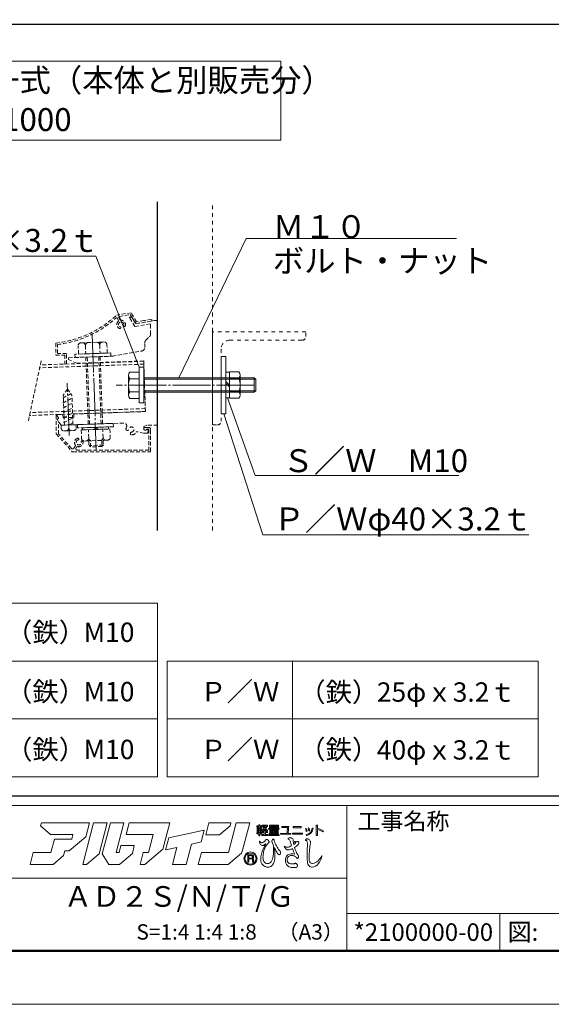
# Model space of a CAD drawing. Units: millimetres. Extents: x 0 to 1680, y 0 to 1188.
# Drawn here: x 1113 to 1391, y 0 to 515 of the extents above; entities that cross this region are included whole.
import ezdxf
from ezdxf.enums import TextEntityAlignment as Align

# ---------------------------------------------------------------- set-up
doc = ezdxf.new("R2010")
doc.units = ezdxf.units.MM
for name, pattern in [('CENTER2', [23, 20, -1, 1, -1]), ('DASHED', [3, 2, -1]), ('DASHED2', [2, 1, -1])]:
    doc.linetypes.add(name, pattern=pattern)
doc.layers.get('DEFPOINTS').update_dxf_attribs({"lineweight": 9})
for name, color, linetype, lineweight in [('ボルト・ビス', 8, 'Continuous', 13), ('引出線', 252, 'Continuous', 9), ('文字', 252, 'Continuous', 18), ('枠', 7, 'Continuous', 20), ('ﾚｲﾔｰ1', 7, 'Continuous', 18), ('ﾚｲﾔｰ4', 6, 'Continuous', 9)]:
    doc.layers.add(name, color=color, linetype=linetype, lineweight=lineweight)
doc.styles.add('Style1', font='ＭＳ ゴシック')
doc.styles.add('スタイル4', font='simplex.shx', dxfattribs={"bigfont": 'extfont2.shx'})

msp = doc.modelspace()

# ---------------------------------------------------------------- linework, layer by layer
at = {"layer": 'DEFPOINTS', "color": 8}
msp.add_lwpolyline([(0, 0), (1680, 0), (1680, 1188), (0, 1188)], close=True, dxfattribs=at)
at = {"layer": 'ボルト・ビス', "linetype": 'DASHED', "lineweight": 5}
for p, q in [((1145.865, 346.044), (1145.116, 346.018)), ((1156.359, 346.411), (1145.865, 346.044)), ((1153.361, 346.306), (1148.864, 346.149)), ((1157.109, 346.437), (1156.359, 346.411)), ((1143.821, 340.119), (1143.669, 344.467)), ((1158.812, 340.643), (1143.821, 340.119)), ((1147.417, 344.598), (1147.569, 340.25)), ((1154.912, 344.859), (1155.064, 340.512)), ((1158.812, 340.643), (1158.66, 344.99)), ((1147.63, 338.526), (1148.9, 303.414)), ((1149.649, 303.44), (1148.38, 338.553)), ((1154.376, 338.762), (1155.646, 303.649)), ((1155.126, 338.788), (1156.395, 303.675)), ((1135.551, 317.091), (1140.707, 319.871)), ((1138.013, 321.795), (1135.878, 318.471)), ((1138.013, 321.795), (1140.375, 318.628)), ((1135.642, 314.494), (1140.798, 317.274)), ((1135.732, 311.898), (1140.889, 314.678)), ((1136.419, 302.978), (1135.878, 318.471)), ((1140.916, 303.135), (1140.375, 318.628)), ((1135.823, 309.301), (1140.979, 312.081)), ((1135.914, 306.705), (1141.07, 309.485)), ((1136.004, 304.108), (1141.161, 306.888)), ((1138.935, 303.066), (1141.251, 304.292)), ((1142.603, 303.194), (1134.733, 302.919)), ((1134.788, 301.345), (1134.733, 302.919)), ((1136.339, 299.898), (1141.211, 300.068)), ((1142.658, 301.62), (1142.603, 303.194)), ((1145.25, 300.434), (1160.241, 300.958)), ((1145.25, 300.434), (1145.402, 296.087)), ((1145.885, 301.582), (1159.527, 302.059)), ((1145.885, 301.582), (1145.925, 300.458)), ((1145.925, 300.458), (1159.566, 300.934)), ((1149.15, 296.218), (1148.998, 300.565)), ((1151.664, 301.784), (1153.244, 300.714)), ((1152.706, 301.82), (1154.287, 300.75)), ((1156.645, 296.48), (1156.493, 300.827)), ((1159.527, 302.059), (1159.566, 300.934)), ((1160.241, 300.958), (1160.393, 296.61)), ((1146.953, 294.64), (1147.703, 294.666)), ((1147.703, 294.666), (1158.196, 295.033)), ((1149.214, 294.719), (1149.303, 292.282)), ((1150.079, 291.558), (1149.964, 294.745)), ((1150.701, 294.771), (1155.198, 294.928)), ((1155.96, 294.955), (1156.075, 291.768)), ((1156.71, 294.981), (1156.798, 292.543)), ((1158.196, 295.033), (1158.946, 295.059)), ((1156.798, 292.543), (1149.303, 292.282)), ((1149.303, 292.282), (1150.079, 291.558)), ((1156.066, 291.767), (1150.079, 291.558)), ((1156.798, 292.543), (1156.075, 291.768))]:
    msp.add_line(p, q, dxfattribs=at)
at = {"layer": 'ボルト・ビス', "linetype": 'Continuous', "lineweight": 13}
for p, q in [((1218.355, 338.923), (1220.755, 338.923)), ((1218.355, 308.923), (1218.355, 338.923)), ((1220.755, 338.923), (1220.755, 308.923)), ((1222.63, 330.823), (1222.63, 317.023)), ((1222.63, 330.823), (1222.63, 317.023)), ((1227.655, 330.823), (1222.63, 330.823)), ((1235.657, 327.673), (1177.986, 327.673)), ((1236.407, 326.923), (1177.986, 326.923)), ((1222.63, 327.373), (1227.655, 327.373)), ((1228.33, 329.098), (1228.33, 318.748)), ((1235.657, 327.673), (1236.407, 326.923)), ((1235.657, 327.673), (1235.657, 320.173)), ((1236.407, 326.923), (1236.407, 320.923)), ((1236.407, 320.923), (1177.986, 320.923)), ((1235.657, 320.173), (1177.986, 320.173)), ((1222.63, 320.473), (1227.655, 320.473)), ((1235.657, 320.173), (1236.407, 320.923)), ((1222.63, 317.023), (1227.655, 317.023)), ((1220.755, 308.923), (1218.355, 308.923))]:
    msp.add_line(p, q, dxfattribs=at)
at = {"layer": 'ボルト・ビス', "linetype": 'Continuous', "ltscale": 5}
for p, q in [((1175.586, 330.686), (1170.561, 330.686)), ((1175.586, 317.023), (1175.586, 330.823)), ((1175.586, 317.023), (1175.586, 330.823)), ((1169.886, 318.611), (1169.886, 328.961)), ((1175.586, 327.236), (1170.561, 327.236)), ((1175.586, 320.336), (1170.561, 320.336)), ((1170.561, 316.886), (1175.586, 316.886))]:
    msp.add_line(p, q, dxfattribs=at)
at = {"layer": 'ボルト・ビス', "linetype": 'Continuous'}
for p, q in [((1222.63, 323.923), (1220.755, 325.798)), ((1222.63, 322.924), (1220.755, 324.799))]:
    msp.add_line(p, q, dxfattribs=at)
at = {"layer": 'ボルト・ビス', "linetype": 'DASHED', "lineweight": 5}
for points in [[(1160.748, 338.984), (1160.688, 340.708), (1141.947, 340.054), (1142.009, 338.33), (1160.748, 338.984)], [(1162.074, 302.148), (1143.335, 301.493), (1143.275, 303.217), (1162.013, 303.871), (1162.074, 302.148)]]:
    msp.add_lwpolyline(points, dxfattribs=at)
at = {"layer": 'ボルト・ビス', "ltscale": 5}
msp.add_lwpolyline([(1175.586, 333.298), (1177.986, 333.298), (1177.986, 314.548), (1175.586, 314.548)], close=True, dxfattribs=at)
at = {"layer": 'ボルト・ビス', "linetype": 'Continuous'}
msp.add_lwpolyline([(1222.63, 317.173), (1220.755, 317.173), (1220.755, 330.673), (1222.63, 330.673)], close=True, dxfattribs=at)
at = {"layer": 'ボルト・ビス', "linetype": 'DASHED', "lineweight": 5}
for centre, start, end in [((1145.168, 344.519), 92, 182), ((1145.918, 344.545), 2, 92), ((1148.916, 344.65), 92, 182), ((1153.413, 344.807), 2, 92), ((1156.411, 344.912), 92, 182), ((1157.161, 344.938), 2, 92), ((1136.287, 301.397), 182, 272), ((1137.224, 301.43), 272, 2), ((1140.222, 301.535), 182, 272), ((1141.159, 301.567), 272, 2), ((1146.901, 296.139), 182, 272), ((1147.651, 296.166), 272, 2), ((1150.649, 296.27), 182, 272), ((1155.146, 296.427), 272, 2), ((1158.144, 296.532), 182, 272), ((1158.894, 296.558), 272, 2)]:
    msp.add_arc(centre, 1.5, start, end, dxfattribs=at)
at = {"layer": 'ボルト・ビス', "linetype": 'Continuous', "ltscale": 5}
for centre, radius, start, end in [((1172.428, 328.961), 2.542, 137.25867, 222.74133), ((1179.04, 323.786), 9.154, 157.85955, 202.14045), ((1172.428, 318.611), 2.542, 137.25867, 222.74133)]:
    msp.add_arc(centre, radius, start, end, dxfattribs=at)
at = {"layer": 'ボルト・ビス', "linetype": 'Continuous', "lineweight": 13}
for centre, radius, start, end in [((1225.78, 329.098), 2.55, 317.3, 42.7), ((1219.18, 323.923), 9.15, 337.9, 22.1), ((1225.78, 318.748), 2.55, 317.3, 42.7)]:
    msp.add_arc(centre, radius, start, end, dxfattribs=at)
at = {"layer": '引出線', "linetype": 'Continuous', "ltscale": 5}
for p, q in [((1152.832, 391.305), (1018.004, 391.305)), ((1342.541, 276.613), (1236.074, 276.613))]:
    msp.add_line(p, q, dxfattribs=at)
for points in [[(1196.225, 327.673), (1231.479, 400.575), (1341.253, 400.575)], [(1175.586, 333.298), (1152.832, 391.305)], [(1221.693, 317.173), (1236.074, 276.613)], [(1219.796, 308.923), (1240.083, 245.606), (1379.089, 245.606)]]:
    msp.add_lwpolyline(points, dxfattribs=at)
at = {"layer": '文字'}
for p, q in [((1185.089, 209.75), (1185.089, 179.5)), ((1102.524, 179.5), (1185.089, 179.5)), ((1190.089, 179.5), (1190.089, 149.25)), ((1190.089, 179.5), (1257.786, 179.5)), ((1224.974, 179.5), (1384.019, 179.5)), ((1255.714, 179.5), (1255.714, 149.25)), ((1384.019, 179.5), (1384.019, 149.25)), ((1185.089, 149.25), (1185.089, 119)), ((1190.089, 149.25), (1255.714, 149.25)), ((1190.089, 149.25), (1190.089, 119)), ((1255.714, 149.25), (1384.019, 149.25)), ((1255.714, 149.25), (1255.714, 119)), ((1384.019, 149.25), (1384.019, 119)), ((1190.089, 119), (1255.714, 119)), ((1190.089, 119), (1270.714, 119)), ((1255.714, 119), (1384.019, 119)), ((1270.714, 119), (1353.279, 119)), ((1275.714, 119), (1363.279, 119))]:
    msp.add_line(p, q, dxfattribs=at)
for points in [[(1022.576, 493.269), (1249.455, 493.269), (1249.455, 452.091), (1022.576, 452.091)], [(1021.899, 209.75), (1185.089, 209.75), (1185.089, 149.25), (1021.899, 149.25)]]:
    msp.add_lwpolyline(points, close=True, dxfattribs=at)
msp.add_lwpolyline([(1021.899, 179.5), (1021.899, 119), (1185.089, 119)], dxfattribs=at)
at = {"layer": '枠'}
msp.add_line((60, 104), (1652, 104), dxfattribs=at)
at = {"layer": '枠', "color": 4, "lineweight": 15}
for p, q in [((1284, 104), (1284, 28)), ((1084, 66), (1284, 66)), ((1284, 47.536), (1580, 47.536)), ((1364, 47.536), (1364, 28))]:
    msp.add_line(p, q, dxfattribs=at)
at = {"layer": '枠', "lineweight": 50}
msp.add_lwpolyline([(60, 28), (1652, 28), (1652, 1160), (60, 1160)], close=True, dxfattribs=at)
at = {"layer": '枠', "lineweight": 30}
msp.add_lwpolyline([(1006.386, 109), (1398.506, 109), (1398.506, 512.528), (1006.386, 512.528)], close=True, dxfattribs=at)
at = {"layer": '枠'}
for points in [[(1123.948, 93.283), (1129.181, 88.831), (1140.898, 88.831), (1140.329, 86.436), (1138.281, 86.436), (1131.228, 86.436), (1129.408, 79.473), (1120.079, 79.473), (1118.487, 73.197), (1130.546, 73.197), (1136.006, 77.873), (1136.689, 80.273), (1138.963, 80.273), (1147.609, 87.576), (1149.544, 94.995), (1148.406, 94.995), (1124.402, 94.995)], [(1151.706, 94.995), (1146.017, 73.197), (1147.951, 73.197), (1154.549, 78.787), (1158.758, 94.995)], [(1163.422, 79.473), (1167.518, 94.995), (1160.464, 94.995), (1156.256, 78.787), (1159.668, 73.197), (1165.242, 73.197), (1171.954, 78.903), (1172.978, 83.011), (1165.925, 83.011), (1165.014, 79.473)], [(1178.552, 73.197), (1187.881, 81.07), (1191.521, 94.995), (1187.084, 94.995), (1184.468, 94.995), (1170.362, 94.995), (1168.769, 88.831), (1182.875, 88.831), (1180.373, 79.473), (1177.642, 79.473), (1176.049, 73.197)], [(1233.269, 94.995), (1226.217, 94.995), (1222.122, 79.473), (1208.016, 79.473), (1206.423, 73.197), (1222.008, 73.197), (1229.062, 79.13), (1229.518, 80.613)], [(1211.999, 94.995), (1210.405, 88.718), (1217.573, 88.718), (1223.032, 93.396), (1223.488, 94.995)], [(1189.36, 80.843), (1195.275, 82.098), (1193, 73.197), (1200.052, 73.197), (1202.783, 83.811), (1207.902, 84.952), (1209.495, 91.115), (1190.952, 87.006)]]:
    msp.add_lwpolyline(points, close=True, dxfattribs=at)
at = {"layer": '枠', "lineweight": 9}
for points in [[(1237.025, 92.828), (1238.048, 92.828), (1238.048, 92.484), (1237.139, 92.484), (1237.139, 90.086), (1238.048, 90.086), (1238.048, 89.63), (1237.025, 89.63), (1237.025, 89.175), (1238.048, 89.175), (1238.048, 88.147), (1238.504, 88.147), (1238.504, 89.175), (1239.641, 89.175), (1239.641, 89.63), (1238.504, 89.63), (1238.504, 90.086), (1239.527, 90.086), (1239.527, 92.484), (1238.504, 92.484), (1238.504, 92.828), (1239.641, 92.828), (1239.641, 93.283), (1238.504, 93.283), (1238.504, 93.853), (1238.048, 93.853), (1238.048, 93.283), (1237.025, 93.283)], [(1248.287, 92.143), (1248.287, 93.625), (1243.622, 93.625), (1243.622, 92.143)], [(1244.078, 93.283), (1247.831, 93.283), (1247.831, 93.055), (1244.078, 93.055)], [(1244.078, 92.713), (1247.831, 92.713), (1247.831, 92.484), (1244.078, 92.484)], [(1256.022, 92.369), (1256.022, 92.941), (1260.232, 92.941), (1260.232, 92.369)], [(1238.048, 92.028), (1237.595, 92.028), (1237.595, 91.458), (1238.048, 91.458)], [(1238.048, 91.115), (1237.595, 91.115), (1237.595, 90.544), (1238.048, 90.544)], [(1238.504, 92.028), (1238.504, 91.458), (1239.071, 91.458), (1239.071, 92.028)], [(1239.071, 91.115), (1238.504, 91.115), (1238.504, 90.544), (1239.071, 90.544)], [(1240.893, 90.887), (1240.893, 90.315), (1239.754, 90.315), (1239.754, 89.858), (1240.893, 89.858), (1240.893, 88.831), (1239.527, 88.831), (1239.527, 88.376), (1242.6, 88.376), (1242.6, 88.831), (1241.46, 88.831), (1241.46, 89.858), (1242.486, 89.858), (1242.486, 90.315), (1241.46, 90.315), (1241.46, 90.887)], [(1248.74, 91.914), (1243.055, 91.914), (1243.055, 91.571), (1248.74, 91.571)], [(1243.736, 89.745), (1245.67, 89.745), (1245.67, 89.403), (1243.508, 89.403), (1243.508, 89.06), (1245.67, 89.06), (1245.67, 88.718), (1243.055, 88.718), (1243.055, 88.263), (1248.74, 88.263), (1248.74, 88.718), (1246.126, 88.718), (1246.126, 89.06), (1248.287, 89.06), (1248.287, 89.403), (1246.126, 89.403), (1246.126, 89.745), (1248.173, 89.745), (1248.173, 91.342), (1243.736, 91.342)], [(1244.191, 91), (1245.67, 91), (1245.67, 90.658), (1244.191, 90.658)], [(1245.67, 90.43), (1245.67, 90.086), (1244.191, 90.086), (1244.191, 90.43)], [(1246.126, 91), (1247.72, 91), (1247.72, 90.658), (1246.126, 90.658)], [(1246.126, 90.43), (1247.72, 90.43), (1247.72, 90.086), (1246.126, 90.086)], [(1255.569, 89.06), (1255.569, 89.516), (1260.799, 89.516), (1260.799, 89.06)]]:
    msp.add_lwpolyline(points, close=True, dxfattribs=at)
for points in [[(1242.713, 91.115), (1242.372, 90.658, -0.0849669), (1241.232, 91.458, -0.1258319), (1239.868, 90.772), (1239.527, 91.115, 0.0485852), (1240.893, 91.799, -0.1097537), (1240.21, 92.941), (1240.552, 93.055, 0.075083), (1241.232, 92.143, 0.1037318), (1241.916, 93.169), (1239.754, 93.169), (1239.754, 93.625), (1242.486, 93.625), (1242.486, 93.169, -0.0939609), (1241.577, 91.799, 0.0466339), (1242.713, 91.115)], [(1246.114, 85.566, 0.1092019), (1245.77, 86.309, 0.2066148), (1245.575, 86.434, 0.2229465), (1245.205, 86.27, 0.2139833), (1244.872, 85.408, 0.0493025), (1244.989, 84.725, -0.0162222), (1245.392, 83.881, -0.0708511), (1245.698, 82.793, -0.053553), (1245.571, 77.463, -0.1182192), (1244.493, 74.504, -0.2311792), (1242.713, 73.652, -0.2729786), (1240.726, 74.695, -0.1228457), (1240.21, 76.962, -0.0653291), (1240.553, 79.702, -0.0526739), (1241.295, 81.97, -0.1046349), (1243.055, 84.381, 0.0360804), (1243.204, 84.467, 0.2632255), (1243.394, 84.838, 0.1412006), (1243.246, 85.342, 0.1532567), (1242.334, 86.16, 0.1024793), (1242.144, 86.207, 0.1636306), (1241.889, 86.122, 0.0657182), (1241.346, 85.522, -0.125423), (1239.776, 84.521, -0.245833), (1239.022, 84.69, -0.1809605), (1238.504, 85.293, 0.444101), (1238.389, 85.18, 0.0666945), (1238.465, 84.614, 0.1580063), (1239.326, 83.218, 0.2999325), (1240.42, 83.144, -0.0018742), (1241.275, 83.728, -0.1386427), (1241.688, 83.924, -0.0515609), (1241.005, 82.668, 0.0886973), (1239.138, 77.068, 0.0992393), (1239.314, 74.202, 0.2192339), (1241.257, 72.007, 0.150246), (1243.317, 71.77, 0.1726611), (1245.124, 72.761, 0.1020625), (1246.081, 74.499, 0.0657786), (1246.467, 77.532, -0.0022011), (1246.24, 82.098, 0.0577138), (1247.867, 78.9, 0.1038374), (1248.435, 78.315, 0.1541099), (1248.74, 78.217, 0.3093908), (1249.162, 78.467, 0.1447846), (1249.29, 79.618, 0.1952826), (1248.854, 80.5, -0.1160514), (1246.126, 85.522)], [(1255.114, 82.895, 0.0001115), (1254.43, 85.408, 0.1513819), (1254.047, 86.047, 0.0774496), (1253.406, 86.436, -0.2912054), (1253.292, 86.663, -0.1911466), (1253.402, 86.806, -0.1685699), (1254.317, 87.12, -0.0708601), (1254.882, 87.022, -0.0730671), (1255.404, 86.8, -0.1819365), (1255.964, 86.133, -0.0765052), (1256.022, 85.75, 0.0485462), (1256.251, 83.582, 0.0593477), (1256.963, 84.116, 0.126063), (1257.149, 84.411, 0.02715), (1257.158, 84.558, 0.1567503), (1257.123, 84.643, 0.0045141), (1256.706, 85.065), (1256.706, 85.18, 0.020084), (1257.209, 85.024, 0.0769463), (1257.729, 84.952, 0.0517026), (1257.934, 85.013, -0.0026203), (1258.261, 85.14, -0.1155354), (1258.456, 85.176, -0.1488665), (1258.654, 85.078, -0.1854852), (1258.979, 84.381, -0.0940389), (1258.921, 84.139, -0.0821119), (1258.541, 83.565, -0.0668932), (1256.706, 81.984, 0.059975), (1258.526, 77.988, -0.1292813), (1258.75, 77.205, -0.0900868), (1258.706, 76.732, -0.1640781), (1258.504, 76.38, -0.1774465), (1258.184, 76.276, -0.2513075), (1258.016, 76.358), (1257.874, 76.525), (1257.615, 76.848, 0.1448924), (1256.426, 77.648, 0.0759674), (1255, 77.873, 0.2096387), (1253.515, 77.296, 0.1762418), (1252.839, 75.478, 0.1522763), (1253.119, 74.361, 0.1543009), (1253.955, 73.661, 0.093935), (1255.339, 73.423, 0.0336139), (1256.214, 73.461, 0.0433411), (1256.706, 73.539, -0.0031502), (1257.061, 73.741, -0.0748371), (1257.159, 73.767, -0.1151436), (1257.486, 73.674, -0.1662424), (1258.229, 72.85, -0.0888825), (1258.298, 72.51, -0.2046051), (1258.077, 71.925, -0.141104), (1257.465, 71.613, -0.0544847), (1256.136, 71.483, -0.1172237), (1253.87, 71.96, -0.1980556), (1252.143, 73.772, -0.0936843), (1251.927, 75.135, -0.1168726), (1252.35, 77.164, -0.1673794), (1253.591, 78.367, -0.1029617), (1255, 78.673, -0.0097707), (1256.706, 78.56, 0.0004292), (1255.681, 81.413, -0.0421674), (1254.64, 80.941, -0.0710363), (1253.52, 80.728, -0.182033), (1252.155, 81.298, -0.0739698), (1251.437, 82.31, -0.0866154), (1251.36, 82.544, -0.4675199), (1251.471, 82.668), (1251.813, 82.44, 0.1171028), (1252.949, 82.211, 0.0888191), (1254.071, 82.422, 0.0416159), (1255.114, 82.895)], [(1263.416, 84.038, 0.1508667), (1263.074, 85.447, 0.2197159), (1262.621, 85.75, -0.3773979), (1262.394, 85.978, -0.225421), (1262.54, 86.229, -0.1933311), (1263.416, 86.55, -0.1327519), (1263.894, 86.39, -0.1429241), (1264.866, 85.418, -0.0639869), (1265.009, 84.838, -0.0376387), (1264.848, 83.603, 0.0233704), (1264.454, 79.994, 0.0476637), (1264.403, 75.406, 0.1209392), (1264.719, 74.353, 0.2892556), (1266.147, 73.652, 0.1804029), (1269.041, 75.076, 0.0907794), (1270.927, 77.76), (1271.038, 77.647, -0.112245), (1269.104, 73.423, -0.2318771), (1265.92, 71.711, -0.1824434), (1264.328, 72.397, -0.185735), (1263.426, 74.495, -0.0297453), (1263.302, 78.903, 0.0000068), (1263.416, 84.038)], [(1235.12, 75.955, 0.1952293), (1234.75, 76.276, 0.2020062), (1235.201, 76.624, 0.1295387), (1235.312, 77.324, 0.2319678), (1234.953, 78, 0.1425553), (1234.066, 78.217), (1232.361, 78.217), (1232.361, 74.335), (1232.816, 74.335), (1232.816, 76.048), (1234.066, 76.048, -0.0549847), (1234.289, 76.028, -0.3402373), (1234.73, 75.613, -0.060438), (1234.75, 75.364, 0.0409749), (1234.789, 74.625, 0.0668316), (1234.864, 74.335), (1235.433, 74.335), (1235.433, 74.45, -0.1543204), (1235.328, 74.604, -0.0627006), (1235.32, 74.794), (1235.206, 75.478, 0.0974801), (1235.119, 75.958)], [(1234.066, 76.391, 0.0970582), (1234.403, 76.447, 0.1550184), (1234.628, 76.614, 0.09971), (1234.736, 76.884, 0.0326824), (1234.75, 77.075, 0.0326824), (1234.736, 77.267, 0.09971), (1234.628, 77.537, 0.1550184), (1234.403, 77.704, 0.0970582), (1234.066, 77.76), (1232.816, 77.76), (1232.816, 76.391), (1234.066, 76.391)]]:
    msp.add_lwpolyline(points, format="xyb", dxfattribs=at)
for points in [[(1253.066, 92.484), (1249.993, 92.484), (1249.993, 92.941), (1253.633, 92.941, -0.0366277), (1253.406, 90.202, -0.0230451), (1253.292, 89.403), (1254.772, 89.403), (1254.772, 88.946), (1249.423, 88.946), (1249.423, 89.403), (1252.725, 89.403, 0.0198675)], [(1271.835, 90.658), (1271.494, 90.202, 0.0634684), (1268.763, 91.458), (1268.763, 88.263), (1268.082, 88.263), (1268.082, 93.625), (1268.763, 93.625), (1268.763, 92.028, -0.0815743)], [(1262.847, 90.43, 0.0524056), (1262.394, 91.914), (1262.847, 92.028, -0.1085229), (1263.302, 90.544)], [(1264.991, 89.908, 0.137182), (1265.92, 92.143), (1266.373, 92.143, -0.3721476), (1263.077, 88.376), (1262.847, 88.831, 0.1788756)], [(1264.669, 90.772), (1264.1, 90.658, 0.0955896), (1263.758, 92.143), (1264.214, 92.256, -0.0735587)]]:
    msp.add_lwpolyline(points, format="xyb", close=True, dxfattribs=at)
for radius in [3.452, 2.91]:
    msp.add_circle((1233.68, 76.227), radius, dxfattribs=at)
at = {"layer": 'ﾚｲﾔｰ1', "color": 3, "linetype": 'Continuous', "lineweight": 25, "ltscale": 5}
msp.add_line((1185.098, 247.851), (1185.098, 419.671), dxfattribs=at)
at = {"layer": 'ﾚｲﾔｰ1', "color": 3, "linetype": 'DASHED2', "lineweight": 5, "ltscale": 2}
for p, q in [((1213.855, 247.851), (1213.855, 419.671)), ((1262.605, 351.834), (1213.855, 351.834)), ((1213.855, 351.834), (1213.855, 303.084)), ((1262.605, 351.834), (1213.855, 351.834)), ((1262.605, 349.262), (1262.605, 351.834)), ((1260.677, 347.334), (1222.855, 347.334)), ((1218.355, 342.834), (1218.355, 305.012)), ((1213.855, 303.084), (1216.427, 303.084))]:
    msp.add_line(p, q, dxfattribs=at)
at = {"layer": 'ﾚｲﾔｰ1', "linetype": 'DASHED', "lineweight": 5}
for p, q in [((1171.324, 361.729), (1163.798, 360.537)), ((1165.148, 359.84), (1170.865, 360.745)), ((1170.865, 360.745), (1173.568, 356.247)), ((1174.157, 357.014), (1171.324, 361.729)), ((1164.065, 358.9), (1164.645, 357.656)), ((1165.461, 358.036), (1164.867, 359.311)), ((1173.948, 356.07), (1182.098, 357.361)), ((1177.976, 357.619), (1174.157, 357.014)), ((1178.233, 357.432), (1177.976, 357.619)), ((1178.42, 357.69), (1178.233, 357.432)), ((1182.098, 358.272), (1178.42, 357.69)), ((1182.098, 357.361), (1182.098, 358.272)), ((1131.923, 345.899), (1131.923, 339.599)), ((1132.823, 340.499), (1132.823, 345.097)), ((1137.548, 340.499), (1132.823, 340.499)), ((1137.548, 334.949), (1137.548, 340.499)), ((1124.29, 336.552), (1117.428, 304.324)), ((1177.931, 334.858), (1123.524, 332.958)), ((1177.878, 336.357), (1123.846, 334.47)), ((1131.923, 339.599), (1136.648, 339.599)), ((1136.648, 339.599), (1136.648, 334.917)), ((1136.648, 334.917), (1137.548, 334.949)), ((1177.878, 336.357), (1178.794, 310.123)), ((1178.794, 310.123), (1118.212, 308.008)), ((1178.742, 311.622), (1118.534, 309.52)), ((1132.073, 308.024), (1132.073, 298.642)), ((1133.385, 306.798), (1132.485, 308.148)), ((1133.423, 304.724), (1132.78, 305.809)), ((1132.834, 306.1), (1133.337, 306.497)), ((1133.423, 298.343), (1133.423, 304.724)), ((1180.373, 301.799), (1178.648, 301.799)), ((1179.383, 300.899), (1180.223, 300.899)), ((1180.598, 300.524), (1180.598, 289.799)), ((1181.498, 289.274), (1181.498, 300.674)), ((1132.169, 298.392), (1140.586, 289.023)), ((1140.24, 290.755), (1133.423, 298.343)), ((1140.865, 288.899), (1181.123, 288.899)), ((1142.087, 291.863), (1141.427, 290.847)), ((1142.572, 290.957), (1142.841, 291.372)), ((1180.598, 289.799), (1143.201, 289.799))]:
    msp.add_line(p, q, dxfattribs=at)
at = {"layer": 'ﾚｲﾔｰ1', "color": 4, "linetype": 'DASHED', "lineweight": 5}
for p, q in [((1173.17, 354.58), (1170.434, 359.133)), ((1170.627, 359.474), (1171.629, 359.474)), ((1171.629, 359.474), (1173.698, 356.031)), ((1181.238, 355.858), (1173.17, 354.58)), ((1173.698, 356.031), (1183.598, 357.599)), ((1181.498, 350.528), (1181.498, 355.636)), ((1183.598, 357.599), (1185.098, 357.599)), ((1185.098, 357.599), (1185.098, 302.924)), ((1178.423, 343.572), (1178.423, 345.994)), ((1179.006, 347.353), (1180.916, 349.169)), ((1161.473, 339.01), (1176.874, 341.725)), ((1138.598, 338.211), (1151.168, 338.65)), ((1138.598, 337.236), (1138.598, 338.211)), ((1142.948, 335.288), (1138.598, 337.236)), ((1177.874, 336.507), (1142.948, 335.288)), ((1151.168, 338.65), (1151.386, 338.432)), ((1151.168, 338.65), (1151.386, 338.432)), ((1151.386, 338.432), (1151.619, 338.666)), ((1151.386, 338.432), (1151.619, 338.666)), ((1151.619, 338.666), (1161.473, 339.01)), ((1151.619, 338.666), (1161.473, 339.01)), ((1178.798, 310.049), (1178.322, 323.69)), ((1141.396, 308.742), (1178.798, 310.049)), ((1133.383, 306.802), (1132.489, 308.084)), ((1132.665, 308.438), (1135.699, 308.543)), ((1134.72, 302.918), (1132.803, 305.667)), ((1132.896, 306.189), (1133.327, 306.489)), ((1135.699, 308.543), (1135.76, 306.82)), ((1135.76, 306.82), (1141.456, 307.018)), ((1141.456, 307.018), (1141.396, 308.742)), ((1167.478, 304.062), (1152.834, 303.551)), ((1138.443, 303.048), (1134.72, 302.918)), ((1138.66, 303.281), (1138.443, 303.048)), ((1138.893, 303.064), (1138.66, 303.281)), ((1152.384, 303.535), (1138.893, 303.064)), ((1152.601, 303.768), (1152.384, 303.535)), ((1152.834, 303.551), (1152.601, 303.768)), ((1177.973, 298.799), (1174.354, 299.502)), ((1179.473, 302.924), (1177.898, 302.319)), ((1177.898, 302.319), (1177.898, 301.049)), ((1179.965, 298.799), (1177.973, 298.799)), ((1185.098, 302.924), (1179.473, 302.924)), ((1179.487, 300.674), (1179.848, 300.674)), ((1180.218, 300.233), (1179.965, 298.799))]:
    msp.add_line(p, q, dxfattribs=at)
at = {"layer": 'ﾚｲﾔｰ1', "color": 4, "linetype": 'DASHED', "lineweight": 5, "ltscale": 2}
msp.add_line((1178.306, 324.14), (1177.874, 336.507), dxfattribs=at)
at = {"layer": 'ﾚｲﾔｰ1', "linetype": 'DASHED', "lineweight": 5}
for centre, radius, start, end in [((1125.951, 400.925), 55.35, 276.19444, 313.14002), ((1125.951, 400.925), 56.25, 277.01772, 311.84361), ((1163.725, 358.742), 0.375, 25, 131.84361), ((1166.106, 355.587), 2.25, 133.3177, 250.52249), ((1164.306, 357.497), 0.375, 313.3177, 25), ((1166.106, 355.587), 1.35, 339.47751, 250.52249), ((1165.206, 359.469), 0.375, 99, 205), ((1165.801, 358.195), 0.375, 205, 276.6823), ((1166.106, 355.587), 2.25, 339.47751, 96.6823), ((1173.889, 356.44), 0.375, 211, 279), ((1165.506, 353.89), 0.45, 250.52249, 70.52249), ((1167.792, 354.956), 0.45, 159.47751, 339.47751), ((1132.298, 308.024), 0.225, 33.69007, 180), ((1132.973, 305.924), 0.225, 128.22243, 210.66739), ((1133.198, 306.674), 0.225, 308.22243, 33.69007), ((1178.648, 301.049), 0.75, 90, 348.46304), ((1180.223, 300.524), 0.375, 0, 90), ((1180.373, 300.674), 1.125, 0, 90), ((1132.448, 298.642), 0.375, 180, 221.93771), ((1143.961, 293.924), 2.25, 101.47751, 213.42182), ((1143.961, 293.924), 1.35, 101.47751, 12.52249), ((1143.603, 295.688), 0.45, 281.47751, 101.47751), ((1143.961, 293.924), 2.25, 260.57818, 12.52249), ((1145.719, 294.314), 0.45, 12.52249, 192.52249), ((1140.798, 291.256), 0.75, 221.93771, 327), ((1140.865, 289.274), 0.375, 221.93771, 270), ((1141.458, 292.271), 0.75, 327, 33.42182), ((1143.201, 290.549), 0.75, 147, 270), ((1143.47, 290.964), 0.75, 80.57818, 147), ((1181.123, 289.274), 0.375, 270, 0)]:
    msp.add_arc(centre, radius, start, end, dxfattribs=at)
at = {"layer": 'ﾚｲﾔｰ1', "color": 4, "linetype": 'DASHED', "lineweight": 5}
for centre, radius, start, end in [((1170.627, 359.249), 0.225, 90, 211), ((1181.273, 355.636), 0.225, 0, 99), ((1179.623, 350.528), 1.875, 313.5679, 0), ((1180.298, 345.994), 1.875, 133.5679, 180), ((1176.548, 343.572), 1.875, 280, 360), ((1132.673, 308.213), 0.225, 92, 214.89875), ((1133.111, 305.881), 0.375, 124.89875, 214.89875), ((1133.198, 306.674), 0.225, 304.89875, 34.89875), ((1167.53, 302.563), 1.5, 334.25216, 92), ((1169.359, 300.89), 0.75, 174.07517, 354.07517), ((1171.448, 300.674), 2.85, 154.25216, 174.07517), ((1171.448, 300.674), 1.35, 275.92483, 174.07517), ((1171.665, 298.585), 0.75, 95.92483, 275.92483), ((1171.448, 300.674), 2.85, 275.92483, 331.4861), ((1174.282, 299.134), 0.375, 79, 151.4861), ((1178.648, 301.049), 0.75, 180, 270), ((1178.648, 301.424), 1.125, 270, 318.18969), ((1179.848, 300.299), 0.375, 350, 90)]:
    msp.add_arc(centre, radius, start, end, dxfattribs=at)
at = {"layer": 'ﾚｲﾔｰ1', "color": 3, "linetype": 'DASHED2', "lineweight": 5, "ltscale": 2}
for centre, radius, start, end in [((1222.855, 342.834), 4.5, 90, 180), ((1260.677, 349.262), 1.929, 270, 0), ((1216.427, 305.012), 1.929, 270, 0)]:
    msp.add_arc(centre, radius, start, end, dxfattribs=at)
at = {"layer": 'ﾚｲﾔｰ1', "color": 7, "linetype": 'DASHED', "lineweight": 5}
msp.add_arc((1161.351, 340.805), 1.796, 272.01406, 286.05986, dxfattribs=at)
msp.add_arc((1161.351, 340.805), 1.796, 272.01406, 286.05986, dxfattribs=at)
at = {"layer": 'ﾚｲﾔｰ4', "linetype": 'CENTER2'}
for p, q in [((1150.961, 350.541), (1153.091, 289.799)), ((1138.864, 297.452), (1137.905, 324.9)), ((1235.858, 323.923), (1163.517, 323.923))]:
    msp.add_line(p, q, dxfattribs=at)

# ---------------------------------------------------------------- texts
at = {"layer": '文字', "color": 7, "ltscale": 5, "style": 'スタイル4'}
for s, p in [('取付部品一式（本体と別販売分）', (1031.132, 477.359)), ('出幅 500~1000', (1031.132, 456.77))]:
    msp.add_text(s, height=12, dxfattribs=at).set_placement(p)
at = {"layer": '文字', "ltscale": 10, "style": 'スタイル4'}
for s, p in [('Ｍ１０', (1245.339, 400.764)), ('Ｐ／Ｗφ25×3.2ｔ', (1019.5, 393.56)), ('ボルト・ナット', (1245.339, 382.877)), ('Ｓ／Ｗ\u3000M10', (1250.42, 278.351)), ('Ｐ／Ｗφ40×3.2ｔ', (1245.7, 247.86))]:
    msp.add_text(s, height=12, dxfattribs=at).set_placement(p)
at = {"layer": '文字', "style": 'スタイル4'}
for s, p in [('（鉄）', (1105.899, 189.562)), ('M10', (1146.504, 189.562)), ('（鉄）', (1105.899, 158.5)), ('Ｐ／Ｗ', (1207.376, 158.5)), ('（鉄）', (1259.089, 158.27)), ('M10', (1146.504, 158.5)), ('25φｘ3.2ｔ', (1299.694, 158.27)), ('（鉄）', (1105.899, 128.25)), ('Ｐ／Ｗ', (1207.376, 128.25)), ('（鉄）', (1259.089, 128.25)), ('M10', (1146.504, 128.25)), ('40φｘ3.2ｔ', (1299.694, 128.02))]:
    msp.add_text(s, height=10.125, dxfattribs=at).set_placement(p)
at = {"layer": '枠', "lineweight": 0, "style": 'Style1'}
for s, height, p in [('工事名称', 8.8, (1313.6, 94.65)), ('ＡＤ２Ｓ/Ｎ/Ｔ/Ｇ', 10.8, (1196.417, 55.002)), ('*2100000-00', 9.2, (1324, 36.572)), ('図:', 9.2, (1376.05, 36.626))]:
    msp.add_text(s, height=height, dxfattribs=at).set_placement(p, align=Align.MIDDLE)
at = {"layer": '枠', "lineweight": 13, "style": 'スタイル4'}
msp.add_text('S=1:4 1:4 1:8\u3000（A3）', height=8, dxfattribs=at).set_placement((1282.401, 31.35), align=Align.BOTTOM_RIGHT)

doc.saveas('drawing.dxf')
